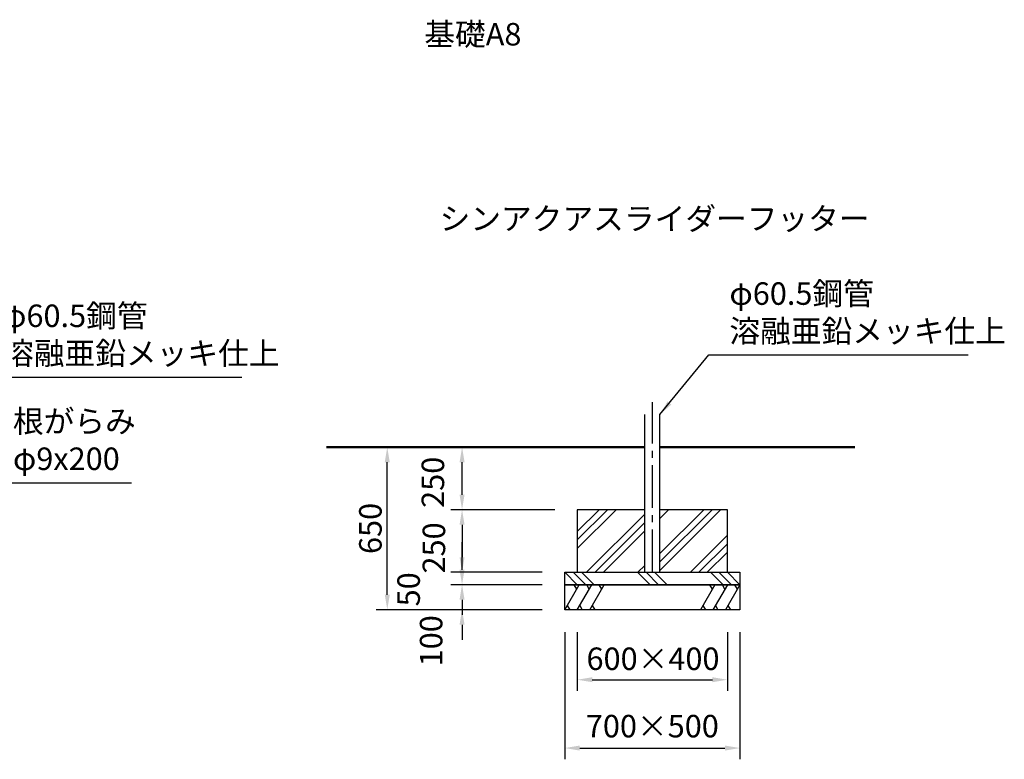
# Model space of a CAD drawing. Units: millimetres. Extents: x 0 to 29700, y 0 to 21000.
# Drawn here: x 14854 to 21414, y 4281 to 9211 of the extents above; entities that cross this region are included whole.
import ezdxf
from ezdxf.enums import TextEntityAlignment as Align

# ---------------------------------------------------------------- set-up
doc = ezdxf.new("R2010")
doc.units = ezdxf.units.MM
doc.header["$LTSCALE"] = 15
doc.linetypes.add('CENTER2', pattern=[28.575000000000003, 19.05, -3.175, 3.175, -3.175])
doc.layers.get('DEFPOINTS').update_dxf_attribs({"lineweight": 50})
for name, color, linetype in [('P001', 131, 'Continuous'), ('P019', 71, 'Continuous'), ('P919', 75, 'Continuous'), ('P_1CENTER', 2, 'CENTER2'), ('P_3TEXT', 60, 'Continuous')]:
    doc.layers.add(name, color=color, linetype=linetype)
doc.layers.add('P_2DIM', color=6, linetype='Continuous', lineweight=25)
doc.layers.add('P_7THICK', color=7, linetype='Continuous', lineweight=50)
doc.styles.add('BIGFONT', font='simplex.shx', dxfattribs={"bigfont": 'bigfont.shx'})
doc.dimstyles.new('DIMBIGFONT$0', dxfattribs={"dimscale": 50, "dimtxt": 3, "dimasz": 2, "dimexe": 1.5, "dimexo": 3, "dimgap": 0.75, "dimtad": 1, "dimdec": 0, "dimdsep": 46, "dimtxsty": 'BIGFONT', "dimcen": 0, "dimclrd": 256, "dimclre": 256, "dimclrt": 230, "dimadec": 0, "dimazin": 0, "dimtfac": 0.6, "dimtdec": 0, "dimtofl": 0, "dimtmove": 2, "dimatfit": 3, "dimfxl": 1, "dimtvp": 1, "dimtolj": 1, "dimarcsym": 0})
doc.dimstyles.new('DIMBIGFONT$7', dxfattribs={"dimscale": 50, "dimtxt": 3, "dimasz": 2, "dimexe": 1.5, "dimexo": 3, "dimgap": 0.75, "dimtad": 1, "dimdec": 0, "dimdsep": 46, "dimtxsty": 'BIGFONT', "dimcen": 0, "dimclrd": 256, "dimclre": 256, "dimclrt": 230, "dimadec": 0, "dimazin": 0, "dimtfac": 0.6, "dimtdec": 0, "dimtofl": 0, "dimtmove": 2, "dimatfit": 3, "dimfxl": 1, "dimtvp": 1, "dimtolj": 1, "dimarcsym": 0})

# ---------------------------------------------------------------- blocks, each defined once
blk = doc.blocks.new('*D97')
at = {"layer": 'DEFPOINTS', "color": 0}
for p in [(18485.4564073034, 5445.200266341606), (17801.03318529055, 5278.533599674942), (18485.4564073034, 5278.533599674942)]:
    blk.add_point(p, dxfattribs=at)
at = {"layer": 'P_2DIM', "lineweight": -2}
for p, q in [((17801.03318529055, 5545.200266341606), (17801.03318529055, 5645.200266341606)), ((18335.4564073034, 5445.200266341606), (17726.03318529055, 5445.200266341606)), ((18335.4564073034, 5278.533599674942), (17726.03318529055, 5278.533599674942)), ((17801.03318529055, 5178.533599674942), (17801.03318529055, 5078.533599674942))]:
    blk.add_line(p, q, dxfattribs=at)
at = {"layer": 'P_2DIM'}
for points in [[(17784.36651862388, 5545.200266341606), (17817.69985195722, 5545.200266341606), (17801.03318529055, 5445.200266341606)], [(17817.69985195722, 5178.533599674942), (17784.36651862388, 5178.533599674942), (17801.03318529055, 5278.533599674942)]]:
    blk.add_solid(points, dxfattribs=at)
at = {"layer": 'P_2DIM', "color": 230, "insert": (17594.78318529046, 5071.480948298689), "char_height": 150, "attachment_point": 5, "rotation": 90, "style": 'BIGFONT'}
blk.add_mtext('\\A1;100', dxfattribs=at)
blk = doc.blocks.new('*D98')
at = {"layer": 'DEFPOINTS', "color": 0}
for p in [(17302.66804782645, 6361.866932941608), (18335.4564073034, 6361.866932941608), (18335.4564073034, 5278.533599674942)]:
    blk.add_point(p, dxfattribs=at)
at = {"layer": 'P_2DIM', "lineweight": -2}
for p, q in [((18185.4564073034, 6361.866932941608), (17227.66804782645, 6361.866932941608)), ((17302.66804782645, 5378.533599674942), (17302.66804782645, 6261.866932941608)), ((18185.4564073034, 5278.533599674942), (17227.66804782645, 5278.533599674942))]:
    blk.add_line(p, q, dxfattribs=at)
at = {"layer": 'P_2DIM'}
for points in [[(17319.33471449311, 6261.866932941608), (17286.00138115978, 6261.866932941608), (17302.66804782645, 6361.866932941608)], [(17286.00138115978, 5378.533599674942), (17319.33471449311, 5378.533599674942), (17302.66804782645, 5278.533599674942)]]:
    blk.add_solid(points, dxfattribs=at)
at = {"layer": 'P_2DIM', "color": 230, "insert": (17190.16804782645, 5820.200266308275), "char_height": 150, "attachment_point": 5, "rotation": 90, "style": 'BIGFONT'}
blk.add_mtext('\\A1;650', dxfattribs=at)
blk = doc.blocks.new('*D99')
at = {"layer": 'DEFPOINTS', "color": 0}
for p in [(18485.4564073034, 5528.533599674942), (17801.03318529055, 5445.200266341606), (18485.4564073034, 5445.200266341606)]:
    blk.add_point(p, dxfattribs=at)
at = {"layer": 'P_2DIM', "lineweight": -2}
for p, q in [((17801.03318529055, 5628.533599674942), (17801.03318529055, 5728.533599674942)), ((18335.4564073034, 5528.533599674942), (17726.03318529055, 5528.533599674942)), ((18335.4564073034, 5445.200266341606), (17726.03318529055, 5445.200266341606)), ((17801.03318529055, 5345.200266341606), (17801.03318529055, 5245.200266341606))]:
    blk.add_line(p, q, dxfattribs=at)
at = {"layer": 'P_2DIM'}
for points in [[(17784.36651862388, 5628.533599674942), (17817.69985195722, 5628.533599674942), (17801.03318529055, 5528.533599674942)], [(17817.69985195722, 5345.200266341606), (17784.36651862388, 5345.200266341606), (17801.03318529055, 5445.200266341606)]]:
    blk.add_solid(points, dxfattribs=at)
at = {"layer": 'P_2DIM', "color": 230, "insert": (17444.98481921735, 5414.366623552865), "char_height": 150, "attachment_point": 5, "rotation": 90, "style": 'BIGFONT'}
blk.add_mtext('\\A1;50', dxfattribs=at)
blk = doc.blocks.new('*D100')
at = {"layer": 'DEFPOINTS', "color": 0}
for p in [(17801.03318529055, 6361.866932941608), (18527.12307397005, 6361.866932941608), (18568.78974063674, 5945.200266341613)]:
    blk.add_point(p, dxfattribs=at)
at = {"layer": 'P_2DIM', "lineweight": -2}
for p, q in [((18377.12307397005, 6361.866932941608), (17726.03318529055, 6361.866932941608)), ((17801.03318529055, 6045.200266341613), (17801.03318529055, 6261.866932941608)), ((18418.78974063674, 5945.200266341613), (17726.03318529055, 5945.200266341613))]:
    blk.add_line(p, q, dxfattribs=at)
at = {"layer": 'P_2DIM'}
for points in [[(17817.69985195722, 6261.866932941608), (17784.36651862388, 6261.866932941608), (17801.03318529055, 6361.866932941608)], [(17784.36651862388, 6045.200266341613), (17817.69985195722, 6045.200266341613), (17801.03318529055, 5945.200266341613)]]:
    blk.add_solid(points, dxfattribs=at)
at = {"layer": 'P_2DIM', "color": 230, "insert": (17606.60926435469, 6127.854443862685), "char_height": 150, "attachment_point": 5, "rotation": 90, "style": 'BIGFONT'}
blk.add_mtext('\\A1;250', dxfattribs=at)
blk = doc.blocks.new('*D101')
at = {"layer": 'DEFPOINTS', "color": 0}
for p in [(18568.78974063674, 5945.200266341613), (17801.03318529055, 5528.533599674942), (18485.4564073034, 5528.533599674942)]:
    blk.add_point(p, dxfattribs=at)
at = {"layer": 'P_2DIM', "lineweight": -2}
for p, q in [((18418.78974063674, 5945.200266341613), (17726.03318529055, 5945.200266341613)), ((17801.03318529055, 5845.200266341613), (17801.03318529055, 5628.533599674942)), ((18335.4564073034, 5528.533599674942), (17726.03318529055, 5528.533599674942))]:
    blk.add_line(p, q, dxfattribs=at)
at = {"layer": 'P_2DIM'}
for points in [[(17817.69985195722, 5845.200266341613), (17784.36651862388, 5845.200266341613), (17801.03318529055, 5945.200266341613)], [(17784.36651862388, 5628.533599674942), (17817.69985195722, 5628.533599674942), (17801.03318529055, 5528.533599674942)]]:
    blk.add_solid(points, dxfattribs=at)
at = {"layer": 'P_2DIM', "color": 230, "insert": (17613.34370881954, 5690.338342553208), "char_height": 150, "attachment_point": 5, "rotation": 90, "style": 'BIGFONT'}
blk.add_mtext('\\A1;250', dxfattribs=at)
blk = doc.blocks.new('*D102')
at = {"layer": 'DEFPOINTS', "color": 0}
for p in [(18485.45640730343, 5278.533599674942), (19652.12307397005, 5278.533599674942), (19652.12307397005, 4356.412966483636)]:
    blk.add_point(p, dxfattribs=at)
at = {"layer": 'P_2DIM', "lineweight": -2}
for p, q in [((18485.45640730343, 5128.533599674942), (18485.45640730343, 4281.412966483636)), ((19652.12307397005, 5128.533599674942), (19652.12307397005, 4281.412966483636)), ((18585.45640730343, 4356.412966483636), (19552.12307397005, 4356.412966483636))]:
    blk.add_line(p, q, dxfattribs=at)
at = {"layer": 'P_2DIM'}
for points in [[(18585.45640730343, 4373.079633150303), (18585.45640730343, 4339.746299816969), (18485.45640730343, 4356.412966483636)], [(19552.12307397005, 4339.746299816969), (19552.12307397005, 4373.079633150303), (19652.12307397005, 4356.412966483636)]]:
    blk.add_solid(points, dxfattribs=at)
at = {"layer": 'P_2DIM', "color": 230, "insert": (19068.78974063674, 4502.530213140468), "char_height": 150, "attachment_point": 5, "style": 'BIGFONT'}
blk.add_mtext('\\A1;\\A1;700×500', dxfattribs=at)
blk = doc.blocks.new('*D103')
at = {"layer": 'DEFPOINTS', "color": 0}
for p in [(18568.78974063677, 5278.533599674942), (19568.78974063674, 5278.533599674942), (19568.78974063674, 4811.805433557132)]:
    blk.add_point(p, dxfattribs=at)
at = {"layer": 'P_2DIM', "lineweight": -2}
for p, q in [((18568.78974063677, 5128.533599674942), (18568.78974063677, 4736.805433557132)), ((19568.78974063674, 5128.533599674942), (19568.78974063674, 4736.805433557132)), ((18668.78974063677, 4811.805433557132), (19468.78974063674, 4811.805433557132))]:
    blk.add_line(p, q, dxfattribs=at)
at = {"layer": 'P_2DIM'}
for points in [[(18668.78974063677, 4828.472100223799), (18668.78974063677, 4795.138766890465), (18568.78974063677, 4811.805433557132)], [(19468.78974063674, 4795.138766890465), (19468.78974063674, 4828.472100223799), (19568.78974063674, 4811.805433557132)]]:
    blk.add_solid(points, dxfattribs=at)
at = {"layer": 'P_2DIM', "color": 230, "insert": (19073.24860776299, 4951.528472731668), "char_height": 150, "attachment_point": 5, "style": 'BIGFONT'}
blk.add_mtext('\\A1;\\A1;600×400', dxfattribs=at)

msp = doc.modelspace()

# ---------------------------------------------------------------- linework, layer by layer
at = {"layer": 'P001'}
for p, q in [((19018.37307397008, 5528.533599674942, -3.337845555506647e-09), (19018.37307397008, 6579.243321851776, -3.337845555506647e-09)), ((19119.2064073034, 5528.533599674942, -3.337845555506647e-09), (19119.2064073034, 6579.243321851776, -3.337845555506647e-09))]:
    msp.add_line(p, q, dxfattribs=at)
at = {"layer": 'P019', "elevation": -3.337845555506647e-09}
msp.add_lwpolyline([(19018.37307397008, 5945.200266341613), (18568.78974063674, 5945.200266341613), (18568.78974063674, 5528.533599674942), (19568.78974063674, 5528.533599674942), (19568.78974063674, 5945.200266341613), (19119.2064073034, 5945.200266341613)], dxfattribs=at)
for points in [[(18485.45640730343, 5528.533599674942), (19652.12307397005, 5528.533599674942), (19652.12307397005, 5445.200266341606), (18485.45640730343, 5445.200266341606)], [(18485.45640730343, 5445.200266341606), (19652.12307397005, 5445.200266341606), (19652.12307397005, 5278.533599674942), (18485.45640730343, 5278.533599674942)]]:
    msp.add_lwpolyline(points, close=True, dxfattribs=at)
at = {"layer": 'P919', "linetype": 'Continuous'}
for p, q in [((18568.78974063674, 5687.121293791548, -3.337845555506647e-09), (18826.86871318681, 5945.200266341613, -3.337845555506647e-09)), ((18568.78974063674, 5743.247894548207, -3.337845555506647e-09), (18770.74211243015, 5945.200266341613, -3.337845555506647e-09)), ((18568.78974063674, 5799.374495304906, -3.337845555506647e-09), (18714.61551167344, 5945.200266341613, -3.337845555506647e-09)), ((18630.79781098078, 5528.533599674942, -3.337845555506647e-09), (19018.37307397008, 5916.108862664267, -3.337845555506647e-09)), ((19119.2064073034, 5540.732648512661, -3.337845555506647e-09), (19523.67402513236, 5945.200266341613, -3.337845555506647e-09)), ((19119.2064073034, 5943.706536242207, -3.337845555506647e-09), (19120.7001374028, 5945.200266341613, -3.337845555506647e-09)), ((19119.2064073034, 5887.579935485548, -3.337845555506647e-09), (19176.82673815946, 5945.200266341613, -3.337845555506647e-09)), ((19119.2064073034, 5596.859249269317, -3.337845555506647e-09), (19467.54742437571, 5945.200266341613, -3.337845555506647e-09)), ((19119.2064073034, 5652.985850026002, -3.337845555506647e-09), (19411.42082361899, 5945.200266341613, -3.337845555506647e-09)), ((18686.92441173746, 5528.533599674942, -3.337845555506647e-09), (19018.37307397008, 5859.982261907557, -3.337845555506647e-09)), ((18743.05101249412, 5528.533599674942, -3.337845555506647e-09), (19018.37307397008, 5803.855661150898, -3.337845555506647e-09)), ((19322.9370159267, 5528.533599674942, -3.337845555506647e-09), (19568.78974063674, 5774.386324384999, -3.337845555506647e-09)), ((19379.06361668337, 5528.533599674942, -3.337845555506647e-09), (19568.78974063674, 5718.259723628304, -3.337845555506647e-09)), ((19435.19021744003, 5528.533599674942, -3.337845555506647e-09), (19568.78974063674, 5662.133122871644, -3.337845555506647e-09)), ((18485.45640730343, 5528.533599674942, -3.337845555506647e-09), (18568.78974063676, 5445.200266341606, -3.337845555506647e-09)), ((18541.5830080601, 5528.533599674942, -3.337845555506647e-09), (18624.91634139344, 5445.200266341606, -3.337845555506647e-09)), ((18597.7096088168, 5528.533599674942, -3.337845555506647e-09), (18681.04294215015, 5445.200266341606, -3.337845555506647e-09)), ((18970.9964732134, 5528.533599674942, -3.337845555506647e-09), (19054.32980654673, 5445.200266341606, -3.337845555506647e-09)), ((18972.97899095404, 5528.533599674942, -3.337845555506647e-09), (19018.37307397008, 5573.927682690981, -3.337845555506647e-09)), ((19027.12307397007, 5528.533599674942, -3.337845555506647e-09), (19110.45640730341, 5445.200266341606, -3.337845555506647e-09)), ((19083.24967472677, 5528.533599674942, -3.337845555506647e-09), (19166.58300806012, 5445.200266341606, -3.337845555506647e-09)), ((19456.53653912334, 5528.533599674942, -3.337845555506647e-09), (19539.86987245668, 5445.200266341606, -3.337845555506647e-09)), ((19512.66313988002, 5528.533599674942, -3.337845555506647e-09), (19595.99647321335, 5445.200266341606, -3.337845555506647e-09)), ((19568.78974063672, 5528.533599674942, -3.337845555506647e-09), (19652.12307397005, 5445.200266341606, -3.337845555506647e-09))]:
    msp.add_line(p, q, dxfattribs=at)
at = {"layer": 'P919'}
for p, q in [((18485.45640730343, 5278.533599674942, -3.337845555506647e-09), (18581.68145216836, 5445.200266341606, -3.337845555506647e-09)), ((18565.0147855017, 5416.332752882125, -3.337845555506647e-09), (18548.34811883504, 5445.200266341606, -3.337845555506647e-09)), ((18568.78974063677, 5278.533599674942, -3.337845555506647e-09), (18665.0147855017, 5445.200266341606, -3.337845555506647e-09)), ((18648.34811883504, 5416.332752882125, -3.337845555506647e-09), (18631.68145216836, 5445.200266341606, -3.337845555506647e-09)), ((18652.12307397008, 5278.533599674942, -3.337845555506647e-09), (18748.34811883504, 5445.200266341606, -3.337845555506647e-09)), ((18731.68145216836, 5416.332752882125, -3.337845555506647e-09), (18715.0147855017, 5445.200266341606, -3.337845555506647e-09)), ((19485.4564073034, 5445.200266341606, -3.337845555506647e-09), (19389.23136243844, 5278.533599674942, -3.337845555506647e-09)), ((19468.78974063671, 5416.332752882125, -3.337845555506647e-09), (19452.12307397005, 5445.200266341606, -3.337845555506647e-09)), ((19568.78974063671, 5445.200266341606, -3.337845555506647e-09), (19472.56469577178, 5278.533599674942, -3.337845555506647e-09)), ((19552.12307397005, 5416.332752882125, -3.337845555506647e-09), (19535.4564073034, 5445.200266341606, -3.337845555506647e-09)), ((19652.12307397005, 5445.200266341606, -3.337845555506647e-09), (19555.89802910513, 5278.533599674942, -3.337845555506647e-09)), ((19635.4564073034, 5416.332752882125, -3.337845555506647e-09), (19618.78974063671, 5445.200266341606, -3.337845555506647e-09)), ((18502.12307397008, 5307.401113134423, -3.337845555506647e-09), (18518.78974063677, 5278.533599674942, -3.337845555506647e-09)), ((18585.45640730343, 5307.401113134423, -3.337845555506647e-09), (18602.12307397008, 5278.533599674942, -3.337845555506647e-09)), ((18668.78974063677, 5307.401113134423, -3.337845555506647e-09), (18685.45640730343, 5278.533599674942, -3.337845555506647e-09)), ((19405.89802910513, 5307.401113134423, -3.337845555506647e-09), (19422.56469577178, 5278.533599674942, -3.337845555506647e-09)), ((19489.23136243844, 5307.401113134423, -3.337845555506647e-09), (19505.89802910513, 5278.533599674942, -3.337845555506647e-09)), ((19572.56469577178, 5307.401113134423, -3.337845555506647e-09), (19589.23136243844, 5278.533599674942, -3.337845555506647e-09))]:
    msp.add_line(p, q, dxfattribs=at)
at = {"layer": 'P_1CENTER', "linetype": 'CENTER2'}
msp.add_line((19068.78974063674, 5528.533599674942, -3.337845555506647e-09), (19068.78974063674, 6662.576655185112, -3.337845555506647e-09), dxfattribs=at)
at = {"layer": 'P_7THICK'}
for p, q in [((19018.37307397008, 6361.866932941608, -3.337845555506647e-09), (16898.15585931871, 6361.866932941608, -3.337845555506647e-09)), ((20417.90031671486, 6361.866932941608, -3.337845555506647e-09), (19119.2064073034, 6361.866932941608, -3.337845555506647e-09))]:
    msp.add_line(p, q, dxfattribs=at)

# ---------------------------------------------------------------- texts
at = {"layer": 'P_2DIM', "color": 230, "char_height": 150, "attachment_point": 7, "style": 'BIGFONT'}
for s, insert in [('φ60.5鋼管\\P溶融亜鉛メッキ仕上', (19582.46223424094, 7013.848517115115, -3.337845555506647e-09)), ('φ60.5鋼管\\P溶融亜鉛メッキ仕上', (14743.04840688533, 6865.747019665883, -3.337845555506647e-09)), ('根がらみ\\Pφ9x200', (14808.53682355545, 6162.817610029098, -3.337845555506647e-09))]:
    msp.add_mtext(s, dxfattribs=dict(at, insert=insert))
at = {"layer": 'P_3TEXT', "style": 'BIGFONT'}
for s, p in [('基礎A8', (17873.12707545384, 9114.370970465327, -3.337845555506647e-09)), ('シンアクアスライダーフッター', (19083.78974063677, 7885.027710254195, -3.337845555506647e-09))]:
    msp.add_text(s, height=150, dxfattribs=at).set_placement(p, align=Align.MIDDLE_CENTER)

# ---------------------------------------------------------------- dimensions: what is measured, and where the dimension line sits
at = {"layer": 'P_2DIM'}
dim = msp.add_linear_dim(base=(17302.66804782645, 6361.866932941608, -3.337845555506647e-09), p1=(18335.4564073034, 5278.533599674942, -3.337845555506647e-09), p2=(18335.4564073034, 6361.866932941608, -3.337845555506647e-09), angle=90, dimstyle='DIMBIGFONT$0', override={"dimscale": 50, "dimasz": 2, "dimlfac": 0.6}, dxfattribs=at)
dim.commit()
dim.dimension.update_dxf_attribs({"geometry": '*D98', "text_midpoint": (17190.16804782645, 5820.200266308275, -3.337845555506647e-09)})
for base, p1, p2, picture, middle in [((17801.03318529055, 6361.866932941608, -3.337845555506647e-09), (18568.78974063674, 5945.200266341613, -3.337845555506647e-09), (18527.12307397005, 6361.866932941608, -3.337845555506647e-09), '*D100', (17606.60926435469, 6127.854443862685, -3.337845555506647e-09)), ((17801.03318529055, 5528.533599674942, -3.337845555506647e-09), (18568.78974063674, 5945.200266341613, -3.337845555506647e-09), (18485.4564073034, 5528.533599674942, -3.337845555506647e-09), '*D101', (17613.34370881954, 5690.338342553208, -3.337845555506647e-09)), ((17801.03318529055, 5445.200266341606, -3.337845555506647e-09), (18485.4564073034, 5528.533599674942, -3.337845555506647e-09), (18485.4564073034, 5445.200266341606, -3.337845555506647e-09), '*D99', (17444.98481921735, 5414.366623552865, -3.337845555506647e-09)), ((17801.03318529055, 5278.533599674942, -3.337845555506647e-09), (18485.4564073034, 5445.200266341606, -3.337845555506647e-09), (18485.4564073034, 5278.533599674942, -3.337845555506647e-09), '*D97', (17594.78318529046, 5071.480948298689, -3.337845555506647e-09))]:
    dim = msp.add_linear_dim(base=base, p1=p1, p2=p2, angle=90, dimstyle='DIMBIGFONT$0', override={"dimscale": 50, "dimasz": 2, "dimlfac": 0.6}, dxfattribs=at)
    dim.commit()
    dim.dimension.update_dxf_attribs({"geometry": picture, "text_midpoint": middle, "dimtype": 160})
for base, p1, p2, text, picture, middle in [((19652.12307397005, 4356.412966483636, -3.337845555506647e-09), (18485.45640730343, 5278.533599674942, -3.337845555506647e-09), (19652.12307397005, 5278.533599674942, -3.337845555506647e-09), '\\A1;<>×500', '*D102', (19068.78974063674, 4502.530213140468, -3.337845555506647e-09)), ((19568.78974063674, 4811.805433557132, -3.337845555506647e-09), (18568.78974063677, 5278.533599674942, -3.337845555506647e-09), (19568.78974063674, 5278.533599674942, -3.337845555506647e-09), '\\A1;<>×400', '*D103', (19073.24860776299, 4951.528472731668, -3.337845555506647e-09))]:
    dim = msp.add_linear_dim(base=base, p1=p1, p2=p2, text=text, dimstyle='DIMBIGFONT$0', override={"dimasz": 2, "dimlfac": 0.6, "dimazin": 2, "dimtfill": 0, "dimtfillclr": 256}, dxfattribs=at)
    dim.commit()
    dim.dimension.update_dxf_attribs({"geometry": picture, "text_midpoint": middle, "dimtype": 160})

# ---------------------------------------------------------------- leaders
at = {"layer": 'P_2DIM', "annotation_type": 0, "has_hookline": 1, "hookline_direction": 0}
for points, text_width in [([(19119.2064073034, 6579.243321851776, -3.337845555506647e-09), (19444.96223424094, 6976.348517115115, -3.337845555506647e-09), (19544.96223424094, 6976.348517115115, -3.337845555506647e-09)], 1590), ([(14221.67094927854, 6579.243321851776, -3.337845555506647e-09), (14605.54840688533, 6828.247019665883, -3.337845555506647e-09), (14705.54840688533, 6828.247019665883, -3.337845555506647e-09)], 1590), ([(14337.92094927857, 5536.033599608225, -3.337845555506647e-09), (14671.03682355545, 6125.317610029098, -3.337845555506647e-09), (14771.03682355545, 6125.317610029098, -3.337845555506647e-09)], 790.0000000000001)]:
    msp.add_leader(points, dimstyle='DIMBIGFONT$7', dxfattribs=dict(at, text_width=text_width))

doc.saveas('drawing.dxf')
